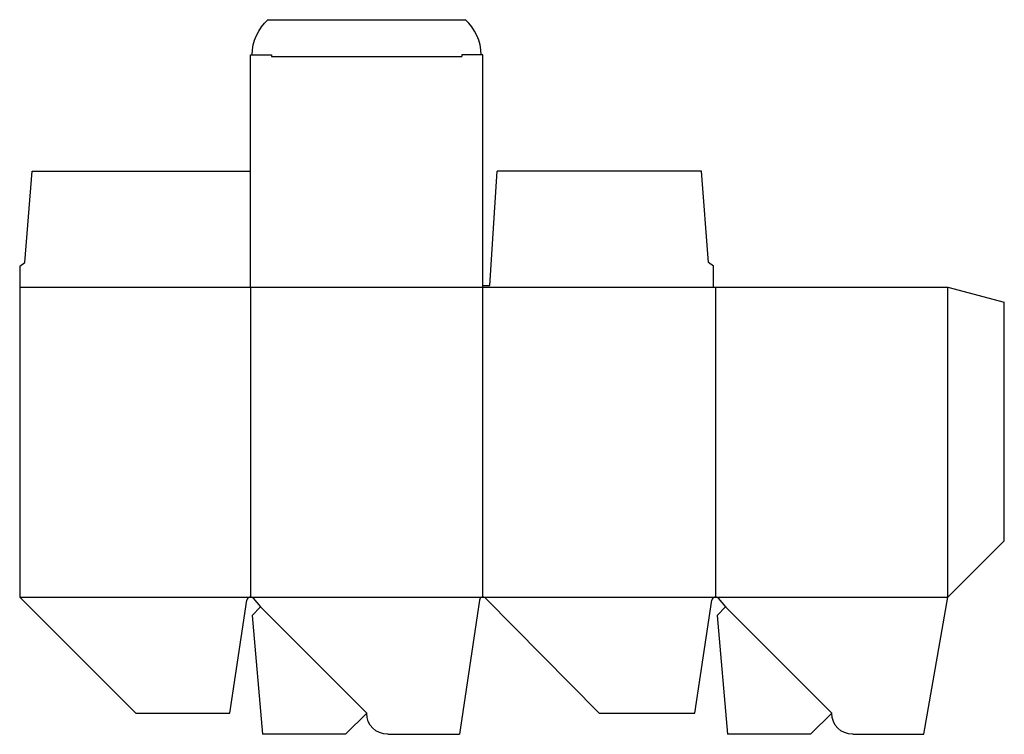
# Model space of a CAD drawing. Extents: x 0 to 17.5, y -0.4 to 12.3.
import ezdxf

# ---------------------------------------------------------------- set-up
doc = ezdxf.new("R2010")
doc.units = 0
doc.header["$MEASUREMENT"] = 0
for name, color, linetype in [('CREASE', 7, 'CONTINUOUS'), ('PERSERVLAY_T5000_00_99_000', 7, 'CONTINUOUS'), ('THRU-CUT', 7, 'CONTINUOUS')]:
    doc.layers.add(name, color=color, linetype=linetype)

msp = doc.modelspace()

# ---------------------------------------------------------------- linework, layer by layer
at = {"layer": 'CREASE', "color": 3}
for p, q in [((4.469, 11.656), (7.844, 11.656)), ((0, 7.562), (12.312, 7.562)), ((4.094, 7.562), (4.094, 2.062)), ((8.219, 2.062), (8.219, 7.562)), ((12.344, 7.562), (12.344, 2.062)), ((16.469, 2.062), (16.469, 7.562)), ((0, 2.062), (4.094, 2.062)), ((4.094, 2.062), (8.219, 2.062)), ((8.219, 2.062), (12.344, 2.062)), ((12.344, 2.062), (16.469, 2.062))]:
    msp.add_line(p, q, dxfattribs=at)
at = {"layer": 'PERSERVLAY_T5000_00_99_000', "color": 151}
for p, q in [((4.271, 1.886), (6.156, 0)), ((12.521, 1.886), (14.406, 0))]:
    msp.add_line(p, q, dxfattribs=at)
at = {"layer": 'THRU-CUT', "color": 5}
for p, q in [((4.41, 12.312), (7.903, 12.312)), ((4.094, 11.688), (4.469, 11.688)), ((4.094, 7.562), (4.094, 11.688)), ((4.469, 11.688), (4.469, 11.656)), ((7.844, 11.688), (7.844, 11.656)), ((8.219, 11.688), (7.844, 11.688)), ((8.219, 7.562), (8.219, 11.688)), ((0.094, 8), (0.219, 9.625)), ((0.219, 9.625), (4.094, 9.625)), ((8.344, 7.594), (8.469, 9.625)), ((12.094, 9.625), (8.469, 9.625)), ((12.219, 8), (12.094, 9.625)), ((0, 7.938), (0.094, 8)), ((0, 7.938), (0, 2.062)), ((12.312, 7.938), (12.219, 8)), ((12.312, 7.562), (12.312, 7.938)), ((8.219, 7.594), (8.344, 7.594)), ((12.312, 7.562), (16.469, 7.562)), ((16.469, 7.562), (17.469, 7.295)), ((17.469, 3.062), (17.469, 7.295)), ((16.469, 2.062), (17.469, 3.062)), ((0, 2.062), (2.062, 0)), ((3.73, 0), (4.032, 2.009)), ((4.142, 2.04), (4.271, 1.886)), ((8.157, 2.009), (7.8, -0.375)), ((10.281, 0), (8.263, 2.044)), ((11.98, 0), (12.282, 2.009)), ((12.392, 2.04), (12.521, 1.886)), ((16.039, -0.375), (16.469, 2.062)), ((4.271, 1.886), (4.122, 1.737)), ((12.521, 1.886), (12.372, 1.737)), ((4.122, 1.737), (4.307, -0.375)), ((12.372, 1.737), (12.557, -0.375)), ((2.062, 0), (3.73, 0)), ((6.156, 0), (5.781, -0.375)), ((10.281, 0), (11.98, 0)), ((14.406, 0), (14.031, -0.375)), ((5.781, -0.375), (4.307, -0.375)), ((6.531, -0.375), (7.8, -0.375)), ((14.031, -0.375), (12.557, -0.375)), ((14.781, -0.375), (16.039, -0.375))]:
    msp.add_line(p, q, dxfattribs=at)
at = {"layer": 'THRU-CUT', "color": 5, "extrusion": (0, 0, -1)}
for centre, radius, start, end in [((-4.953, 11.688), 0.828, 0, 49.0006), ((-6.531, 0), 0.375, 270, 0), ((-14.781, 0), 0.375, 270, 0)]:
    msp.add_arc(centre, radius, start, end, dxfattribs=at)
at = {"layer": 'THRU-CUT', "color": 5}
for centre, radius, start, end in [((7.359, 11.688), 0.828, 0, 49.0006), ((4.094, 2), 0.0625, 39.847, 171.456), ((8.219, 2), 0.0625, 44.6349, 171.485), ((12.344, 2), 0.0625, 39.847, 171.456)]:
    msp.add_arc(centre, radius, start, end, dxfattribs=at)

doc.saveas('drawing.dxf')
